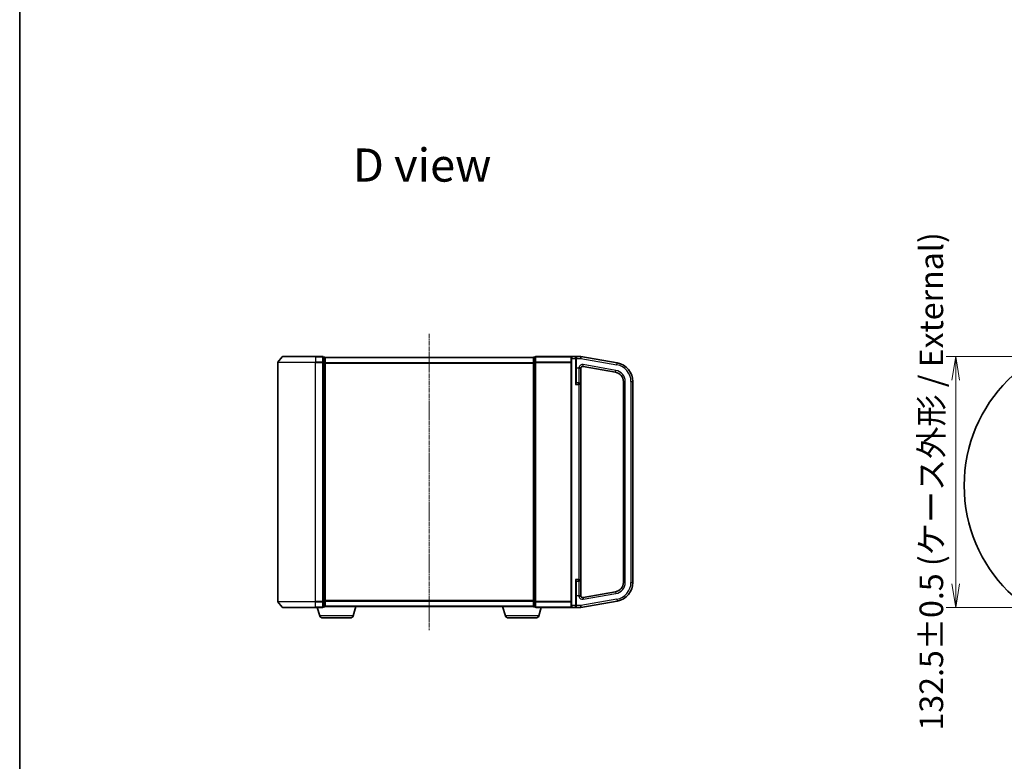
# Model space of a CAD drawing. Units: millimetres. Extents: x 0 to 8466, y 0 to 1405.
# Drawn here: x 205 to 725, y 622 to 1013 of the extents above; entities that cross this region are included whole.
import ezdxf

# ---------------------------------------------------------------- set-up
doc = ezdxf.new("R2010")
doc.units = ezdxf.units.MM
doc.header["$LTSCALE"] = 0.5
doc.linetypes.add('CHAIN', pattern=[0.3543, 0.2362, -0.0295, 0.0591, -0.0295])
doc.layers.get('Defpoints').update_dxf_attribs({"lineweight": 25})
for name, color, linetype, lineweight in [('Border (ISO)', 7, 'Continuous', 35), ('Centerline (ISO)', 131, 'Continuous', 18), ('Detail Boundary (JIS)', 7, 'Continuous', 35), ('Dimension (ISO)', 7, 'Continuous', 18), ('Dimension (ISO) @ 1', 7, 'Continuous', 18), ('Symbol (ISO)', 7, 'Continuous', 18), ('Visible (ISO)', 7, 'Continuous', 35), ('Visible Narrow (ISO)', 7, 'Continuous', 25)]:
    doc.layers.add(name, color=color, linetype=linetype, lineweight=lineweight)
doc.styles.add('Note Text (JIS)', font='tahoma.ttf')
doc.styles.add('Note Text (TK)', font='MS PGothic.ttf')
doc.dimstyles.new('Default - Method 1b (TK)', dxfattribs={"dimscale": 0.5, "dimtxt": 2.5, "dimasz": 2.5, "dimexe": 1, "dimexo": 1.5, "dimgap": 1, "dimtad": 1, "dimrnd": 1e-08, "dimdsep": 46, "dimtxsty": 'Note Text (TK)', "dimblk": 'OPEN', "dimcen": 0.09, "dimdle": 5, "dimclrd": 100, "dimclre": 100, "dimclrt": 7, "dimadec": 1, "dimazin": 1, "dimtfac": 1, "dimtmove": 0, "dimatfit": 3, "dimldrblk": 'OPEN', "dimfxl": 1, "dimtolj": 1, "dimlwd": -1, "dimlwe": -1, "dimarcsym": 0})

# ---------------------------------------------------------------- blocks, each defined once
blk = doc.blocks.new('図面枠 tk図枠')
at = {"layer": 'Border (ISO)'}
blk.add_line((14.5, 289), (14.5, 8), dxfattribs=at)
blk = doc.blocks.new('2dDetail0')
at = {"layer": 'Detail Boundary (JIS)'}
blk.add_circle((129.98, 161.5), 15.74, dxfattribs=at)
at = {"layer": 'Detail Boundary (JIS)', "insert": (141.53, 143.66), "char_height": 2.5, "attachment_point": 7, "style": 'Note Text (JIS)'}
blk.add_mtext('D', dxfattribs=at)
blk = doc.blocks.new('_Open')
at = {"color": 0, "linetype": 'ByBlock', "lineweight": -2}
for p, q in [((-1, 0.167), (0, 0)), ((-1, -0.167), (0, 0)), ((0, 0), (-1, 0))]:
    blk.add_line(p, q, dxfattribs=at)
blk = doc.blocks.new('*D98')
at = {"layer": 'Defpoints', "color": 0}
for p in [(752.77, 835.68), (699.72, 703.18), (752.77, 703.18)]:
    blk.add_point(p, dxfattribs=at)
at = {"layer": 'Dimension (ISO)', "color": 100}
for p, q in [((745.27, 835.68), (694.72, 835.68)), ((699.72, 823.18), (699.72, 715.68)), ((745.27, 703.18), (694.72, 703.18))]:
    blk.add_line(p, q, dxfattribs=at)
at = {"layer": 'Dimension (ISO)', "color": 100, "xscale": 12.5, "yscale": 12.5, "zscale": 12.5}
for p, rotation in [((699.72, 835.68), 90), ((699.72, 703.18), 270)]:
    blk.add_blockref('_Open', p, dxfattribs=dict(at, rotation=rotation))
at = {"layer": 'Dimension (ISO)', "color": 7, "insert": (686.86, 638.21), "char_height": 12.5, "attachment_point": 4, "rotation": 90, "style": 'Note Text (TK)'}
blk.add_mtext('\\A1;{\\H12.45;132.5±0.5 (ケース外形 / External)}', dxfattribs=at)

msp = doc.modelspace()

# ---------------------------------------------------------------- linework, layer by layer
at = {"layer": 'Centerline (ISO)', "linetype": 'CHAIN', "ltscale": 20}
msp.add_line((421.75861, 847.67841), (421.75861, 691.17841), dxfattribs=at)
at = {"layer": 'Visible (ISO)'}
for p, q in [((341.75861, 832.5698), (341.75861, 706.28703)), ((344.16865, 835.57047), (341.82814, 832.76185)), ((344.39912, 835.67841), (361.75861, 835.67841)), ((365.45861, 835.67841), (361.75861, 835.67841)), ((366.45861, 835.37841), (365.75861, 835.37841)), ((365.75861, 832.5698), (365.75861, 835.37841)), ((365.75861, 706.28703), (365.75861, 832.5698)), ((366.75861, 835.07841), (366.75861, 835.17841)), ((476.75861, 835.17841), (366.75861, 835.17841)), ((366.75861, 832.38877), (366.75861, 835.07841)), ((366.75861, 706.46805), (366.75861, 832.38877)), ((476.75861, 835.17841), (476.75861, 835.07841)), ((476.75861, 835.07841), (476.75861, 832.38877)), ((476.75861, 832.38877), (476.75861, 706.46805)), ((477.75861, 835.37841), (477.05861, 835.37841)), ((477.75861, 835.37841), (477.75861, 832.5698)), ((477.75861, 832.5698), (477.75861, 706.28703)), ((497.05861, 835.67841), (478.05861, 835.67841)), ((496.75861, 834.67841), (496.75861, 835.37841)), ((496.75861, 834.67841), (496.75861, 704.17841)), ((498.95861, 835.67841), (497.05861, 835.67841)), ((501.75861, 835.67841), (498.95861, 835.67841)), ((499.25861, 835.37841), (499.25861, 834.67841)), ((499.25861, 821.92112), (499.25861, 834.67841)), ((501.75861, 835.67841), (501.75861, 834.67841)), ((520.99509, 832.2865), (501.75861, 835.67841)), ((501.75861, 834.67841), (501.75861, 834.66299)), ((501.75861, 820.85341), (501.75861, 829.46006)), ((502.93226, 830.39433), (520.12685, 827.36246)), ((500.80861, 821.80341), (499.55861, 821.80341)), ((524.25861, 822.43842), (524.25861, 716.4184)), ((529.25861, 716.4184), (529.25861, 822.43842)), ((501.75861, 718.00341), (501.75861, 820.85341)), ((501.75861, 709.39677), (501.75861, 718.00341)), ((499.25861, 704.17841), (499.25861, 716.9357)), ((499.55861, 717.05341), (500.80861, 717.05341)), ((520.12685, 711.49436), (502.93226, 708.46249)), ((344.16865, 703.28636), (341.82814, 706.09497)), ((361.75861, 703.17841), (344.39912, 703.17841)), ((361.75861, 703.17841), (365.45861, 703.17841)), ((363.93791, 698.74739), (362.60861, 703.17841)), ((365.75861, 703.47841), (365.75861, 706.28703)), ((365.75861, 703.47841), (366.45861, 703.47841)), ((366.75861, 703.67841), (366.74145, 703.67841)), ((366.75861, 703.77841), (366.75861, 706.46805)), ((366.75861, 703.67841), (366.75861, 703.77841)), ((366.75861, 703.67841), (476.75861, 703.67841)), ((381.5793, 698.74739), (383.05861, 703.67841)), ((461.93791, 698.74739), (460.45861, 703.67841)), ((476.75861, 706.46805), (476.75861, 703.77841)), ((476.75861, 703.77841), (476.75861, 703.67841)), ((476.77577, 703.67841), (476.75861, 703.67841)), ((477.05861, 703.47841), (477.75861, 703.47841)), ((477.75861, 706.28703), (477.75861, 703.47841)), ((478.05861, 703.17841), (497.05861, 703.17841)), ((479.5793, 698.74739), (480.90861, 703.17841)), ((496.75861, 703.47841), (496.75861, 704.17841)), ((497.05861, 703.17841), (498.95861, 703.17841)), ((498.95861, 703.17841), (501.75861, 703.17841)), ((499.25861, 704.17841), (499.25861, 703.47841)), ((501.75861, 703.17841), (520.99509, 706.57032)), ((501.75861, 704.19384), (501.75861, 703.17841)), ((380.14256, 697.67841), (365.37465, 697.67841)), ((478.14256, 697.67841), (463.37465, 697.67841))]:
    msp.add_line(p, q, dxfattribs=at)
for centre, radius, start, end in [((342.05861, 832.5698), 0.3, 140.1944289, 180), ((344.39912, 835.37841), 0.3, 90, 140.1944289), ((365.45861, 835.37841), 0.3, 0, 90), ((366.45861, 835.07841), 0.3, 0, 90), ((477.05861, 835.07841), 0.3, 90, 180), ((478.05861, 835.37841), 0.3, 90, 180), ((497.05861, 835.37841), 0.3, 90, 180), ((498.95861, 835.37841), 0.3, 0, 90), ((519.25861, 822.43842), 10, 0, 80), ((502.75861, 829.40953), 1, 80, 180), ((519.25861, 822.43842), 5, 0, 80), ((499.55861, 822.10341), 0.3, 180, 270), ((500.80861, 820.85341), 0.95, 0, 90), ((500.80861, 718.00341), 0.95, 270, 0), ((499.55861, 716.75341), 0.3, 90, 180), ((519.25861, 716.4184), 5, 280, 0), ((519.25861, 716.4184), 10, 280, 0), ((502.75861, 709.4473), 1, 180, 280), ((342.05861, 706.28703), 0.3, 180, 219.8055711), ((344.39912, 703.47841), 0.3, 219.8055711, 270), ((365.45861, 703.47841), 0.3, 270, 0), ((366.45861, 703.77841), 0.3, 270, 0), ((477.05861, 703.77841), 0.3, 180, 270), ((478.05861, 703.47841), 0.3, 180, 270), ((497.05861, 703.47841), 0.3, 180, 270), ((498.95861, 703.47841), 0.3, 270, 0), ((365.37465, 699.17841), 1.5, 196.6992442, 270), ((380.14256, 699.17841), 1.5, 270, 343.3007558), ((463.37465, 699.17841), 1.5, 196.6992442, 270), ((478.14256, 699.17841), 1.5, 270, 343.3007558)]:
    msp.add_arc(centre, radius, start, end, dxfattribs=at)
for points, knots in [([(500.80861, 829.85394), (500.81102, 829.85338), (500.81343, 829.85283), (500.8881, 829.8357), (500.96007, 829.81918), (501.10066, 829.78623), (501.16883, 829.76991), (501.34668, 829.72536), (501.44744, 829.69797), (501.61593, 829.64135), (501.67442, 829.61486), (501.72294, 829.57461), (501.73222, 829.56416), (501.73908, 829.55341)], [-0.3793971406, -0.3793971406, -0.3793971406, -0.3793971406, -0.3786553296, -0.3786553296, -0.3564135009, -0.3564135009, -0.3341696489, -0.3341696489, -0.2952768025, -0.2952768025, -0.2546530978, -0.2546530978, -0.2404793085, -0.2404793085, -0.2404793085, -0.2404793085]), ([(501.73908, 829.55341), (501.74536, 829.54358), (501.74963, 829.53351), (501.75598, 829.51047), (501.75748, 829.49749), (501.75846, 829.47696), (501.7586, 829.46901), (501.75861, 829.46006)], [1.74571930547, 1.74571930547, 1.74571930547, 1.74571930547, 1.75140958123, 1.75140958123, 1.758143644, 1.758143644, 1.76152602622, 1.76152602622, 1.76152602622, 1.76152602622]), ([(501.73908, 709.30341), (501.73222, 709.29267), (501.72294, 709.28221), (501.67442, 709.24197), (501.61593, 709.21548), (501.44744, 709.15886), (501.34668, 709.13146), (501.16883, 709.08692), (501.10066, 709.0706), (500.96007, 709.03765), (500.8881, 709.02113), (500.81343, 709.004), (500.81102, 709.00344), (500.80861, 709.00289)], [-0.1381760211, -0.1381760211, -0.1381760211, -0.1381760211, -0.1240022318, -0.1240022318, -0.0833785271, -0.0833785271, -0.0444856807, -0.0444856807, -0.0222418287, -0.0222418287, 0, 0, 0.000741811, 0.000741811, 0.000741811, 0.000741811]), ([(501.75861, 709.39677), (501.7586, 709.38873), (501.75849, 709.38148), (501.75763, 709.36067), (501.75616, 709.34697), (501.74962, 709.32332), (501.74537, 709.31326), (501.73908, 709.30341)], [1.12091707548, 1.12091707548, 1.12091707548, 1.12091707548, 1.12432498428, 1.12432498428, 1.13204607792, 1.13204607792, 1.13819726176, 1.13819726176, 1.13819726176, 1.13819726176])]:
    msp.add_open_spline(points, degree=3, knots=knots, dxfattribs=at)
at = {"layer": 'Visible Narrow (ISO)'}
for p, q in [((361.75861, 832.5698), (341.75861, 832.5698)), ((341.82814, 832.76185), (361.75861, 832.76185)), ((361.75861, 835.57047), (344.16865, 835.57047)), ((361.75861, 835.57047), (361.75861, 835.67841)), ((361.75861, 835.57047), (365.45861, 835.57047)), ((361.75861, 835.57047), (361.75861, 832.76185)), ((365.45861, 832.76185), (361.75861, 832.76185)), ((361.75861, 832.76185), (361.75861, 832.5698)), ((361.75861, 832.5698), (365.45861, 832.5698)), ((361.75861, 706.28703), (361.75861, 832.5698)), ((365.45861, 835.57047), (365.45861, 835.67841)), ((365.45861, 835.57047), (365.45861, 832.76185)), ((365.45861, 832.5698), (365.45861, 832.76185)), ((365.45861, 832.5698), (365.75861, 832.5698)), ((365.45861, 832.5698), (365.45861, 706.28703)), ((365.75861, 835.27047), (366.45861, 835.27047)), ((366.45861, 832.58083), (365.75861, 832.58083)), ((365.75861, 832.38877), (366.45861, 832.38877)), ((366.45861, 835.27047), (366.45861, 835.37841)), ((366.45861, 835.27047), (366.45861, 832.58083)), ((366.45861, 832.38877), (366.45861, 832.58083)), ((366.45861, 832.38877), (366.75861, 832.38877)), ((366.45861, 832.38877), (366.45861, 706.46805)), ((366.75861, 835.07047), (476.75861, 835.07047)), ((476.75861, 832.26185), (366.75861, 832.26185)), ((366.75861, 832.0698), (476.75861, 832.0698)), ((477.05861, 832.38877), (476.75861, 832.38877)), ((477.05861, 835.37841), (477.05861, 835.27047)), ((477.05861, 832.58083), (477.05861, 835.27047)), ((477.05861, 835.27047), (477.75861, 835.27047)), ((477.05861, 832.58083), (477.05861, 832.38877)), ((477.75861, 832.58083), (477.05861, 832.58083)), ((477.05861, 706.46805), (477.05861, 832.38877)), ((477.05861, 832.38877), (477.75861, 832.38877)), ((478.05861, 832.5698), (477.75861, 832.5698)), ((478.05861, 835.57047), (478.05861, 835.67841)), ((478.05861, 835.57047), (496.82814, 835.57047)), ((478.05861, 832.76185), (478.05861, 835.57047)), ((478.05861, 832.76185), (478.05861, 832.5698)), ((496.75861, 832.76185), (478.05861, 832.76185)), ((478.05861, 832.5698), (496.75861, 832.5698)), ((478.05861, 706.28703), (478.05861, 832.5698)), ((497.05861, 834.67841), (496.75861, 834.67841)), ((497.05861, 835.67841), (497.05861, 834.67841)), ((497.05861, 834.67841), (498.95861, 834.67841)), ((497.05861, 704.17841), (497.05861, 834.67841)), ((498.95861, 834.67841), (498.95861, 835.67841)), ((498.95861, 834.67841), (499.25861, 834.67841)), ((498.95861, 834.67841), (498.95861, 820.85341)), ((499.55861, 834.67841), (499.25861, 834.67841)), ((499.55861, 835.21687), (499.55861, 834.67841)), ((499.55861, 834.67841), (501.75861, 834.67841)), ((499.55861, 829.55341), (499.55861, 834.67841)), ((501.75861, 834.66299), (520.82144, 831.30169)), ((520.82144, 831.30169), (520.99509, 832.2865)), ((499.55861, 829.55341), (499.25861, 829.55341)), ((500.80861, 829.55341), (499.55861, 829.55341)), ((499.55861, 821.80341), (499.55861, 829.55341)), ((500.80861, 829.85394), (500.80861, 829.55341)), ((500.80861, 829.55341), (500.80861, 821.80341)), ((500.80861, 829.55341), (501.73908, 829.55341)), ((502.93226, 830.39433), (503.1059, 831.37914)), ((520.3005, 828.34727), (503.1059, 831.37914)), ((520.12685, 827.36246), (520.3005, 828.34727)), ((499.55861, 821.80341), (499.55861, 821.66487)), ((500.80861, 820.85341), (500.80861, 821.80341)), ((524.25861, 822.43842), (525.25861, 822.43842)), ((525.25861, 716.4184), (525.25861, 822.43842)), ((528.25861, 822.43842), (528.25861, 716.4184)), ((528.25861, 822.43842), (529.25861, 822.43842)), ((498.95861, 820.85341), (500.80861, 820.85341)), ((501.75861, 820.85341), (500.80861, 820.85341)), ((500.80861, 820.85341), (500.80861, 718.00341)), ((500.80861, 718.00341), (498.95861, 718.00341)), ((498.95861, 718.00341), (498.95861, 704.17841)), ((500.80861, 717.05341), (500.80861, 718.00341)), ((500.80861, 718.00341), (501.75861, 718.00341)), ((499.55861, 717.19195), (499.55861, 717.05341)), ((499.55861, 709.30341), (499.55861, 717.05341)), ((500.80861, 717.05341), (500.80861, 709.30341)), ((524.25861, 716.4184), (525.25861, 716.4184)), ((528.25861, 716.4184), (529.25861, 716.4184)), ((499.55861, 709.30341), (499.25861, 709.30341)), ((500.80861, 709.30341), (499.55861, 709.30341)), ((499.55861, 704.19384), (499.55861, 709.30341)), ((500.80861, 709.30341), (500.80861, 709.00289)), ((501.73908, 709.30341), (500.80861, 709.30341)), ((520.82144, 707.55513), (501.75861, 704.19384)), ((502.93226, 708.46249), (503.1059, 707.47768)), ((503.1059, 707.47768), (520.3005, 710.50955)), ((520.12685, 711.49436), (520.3005, 710.50955)), ((520.82144, 707.55513), (520.99509, 706.57032)), ((341.75861, 706.28703), (361.75861, 706.28703)), ((361.75861, 706.09497), (341.82814, 706.09497)), ((344.16865, 703.28636), (361.75861, 703.28636)), ((365.45861, 706.28703), (361.75861, 706.28703)), ((361.75861, 706.09497), (361.75861, 706.28703)), ((361.75861, 706.09497), (365.45861, 706.09497)), ((361.75861, 703.28636), (361.75861, 706.09497)), ((365.45861, 703.28636), (361.75861, 703.28636)), ((361.75861, 703.28636), (361.75861, 703.17841)), ((365.75861, 706.28703), (365.45861, 706.28703)), ((365.45861, 706.09497), (365.45861, 706.28703)), ((365.45861, 706.09497), (365.45861, 703.28636)), ((365.45861, 703.17841), (365.45861, 703.28636)), ((366.45861, 706.46805), (365.75861, 706.46805)), ((365.75861, 706.276), (366.45861, 706.276)), ((366.45861, 703.58636), (365.75861, 703.58636)), ((366.75861, 706.46805), (366.45861, 706.46805)), ((366.45861, 706.276), (366.45861, 706.46805)), ((366.45861, 706.276), (366.45861, 703.58636)), ((366.45861, 703.47841), (366.45861, 703.58636)), ((476.75861, 706.78703), (366.75861, 706.78703)), ((366.75861, 706.59497), (476.75861, 706.59497)), ((476.75861, 703.78636), (366.75861, 703.78636)), ((476.75861, 706.46805), (477.05861, 706.46805)), ((477.05861, 706.46805), (477.05861, 706.276)), ((477.75861, 706.46805), (477.05861, 706.46805)), ((477.05861, 703.58636), (477.05861, 706.276)), ((477.05861, 706.276), (477.75861, 706.276)), ((477.05861, 703.58636), (477.05861, 703.47841)), ((477.75861, 703.58636), (477.05861, 703.58636)), ((477.75861, 706.28703), (478.05861, 706.28703)), ((496.75861, 706.28703), (478.05861, 706.28703)), ((478.05861, 706.09497), (478.05861, 706.28703)), ((478.05861, 706.09497), (496.75861, 706.09497)), ((478.05861, 703.28636), (478.05861, 706.09497)), ((478.05861, 703.28636), (478.05861, 703.17841)), ((496.82814, 703.28636), (478.05861, 703.28636)), ((497.05861, 704.17841), (496.75861, 704.17841)), ((498.95861, 704.17841), (497.05861, 704.17841)), ((497.05861, 704.17841), (497.05861, 703.17841)), ((498.95861, 704.17841), (499.25861, 704.17841)), ((498.95861, 703.17841), (498.95861, 704.17841)), ((499.55861, 704.19384), (499.25861, 704.19384)), ((501.75861, 704.19384), (499.55861, 704.19384)), ((499.55861, 703.64022), (499.55861, 704.19384)), ((381.5793, 698.74739), (363.93791, 698.74739)), ((479.5793, 698.74739), (461.93791, 698.74739))]:
    msp.add_line(p, q, dxfattribs=at)
for centre, radius, start, end in [((502.75861, 829.40953), 2, 80, 167.1614319), ((519.25861, 822.43842), 6, 0, 80), ((519.25861, 822.43842), 9, 0, 80), ((519.25861, 716.4184), 6, 280, 0), ((519.25861, 716.4184), 9, 280, 0), ((502.75861, 709.4473), 2, 192.8385681, 280)]:
    msp.add_arc(centre, radius, start, end, dxfattribs=at)
for centre, major_axis, ratio, start_param, end_param in [((365.45861, 835.37841), (0.3, 0), 0.6401844, 0, 1.570796327), ((365.45861, 832.5698), (0.3, 0), 0.6401844, 0, 1.570796327), ((366.45861, 835.07841), (0.3, 0), 0.6401844, 0, 1.570796327), ((366.45861, 832.38877), (0.3, 0), 0.6401844, 0, 1.570796327), ((477.05861, 835.07841), (-0.3, 0), 0.6401844, 4.71238898, 6.283185307), ((477.05861, 832.38877), (-0.3, 0), 0.6401844, 4.71238898, 6.283185307), ((478.05861, 835.37841), (-0.3, 0), 0.6401844, 4.71238898, 6.283185307), ((478.05861, 832.5698), (-0.3, 0), 0.6401844, 4.71238898, 6.283185307), ((499.55861, 835.37841), (-0.3, 0), 0.538461538, 0, 1.570796327), ((499.55861, 821.92112), (-0.3, 0), 0.85416626, 0, 1.570796327), ((499.55861, 716.9357), (-0.3, 0), 0.85416626, 4.71238898, 6.283185307), ((365.45861, 706.28703), (0.3, 0), 0.6401844, 4.71238898, 6.283185307), ((365.45861, 703.47841), (0.3, 0), 0.6401844, 4.71238898, 6.283185307), ((366.45861, 706.46805), (0.3, 0), 0.6401844, 4.71238898, 6.283185307), ((366.45861, 703.77841), (0.3, 0), 0.6401844, 4.71238898, 6.283185307), ((477.05861, 706.46805), (-0.3, 0), 0.6401844, 0, 1.570796327), ((477.05861, 703.77841), (-0.3, 0), 0.6401844, 0, 1.570796327), ((478.05861, 706.28703), (-0.3, 0), 0.6401844, 0, 1.570796327), ((478.05861, 703.47841), (-0.3, 0), 0.6401844, 0, 1.570796327), ((499.55861, 703.47841), (-0.3, 0), 0.539350392, 4.71238898, 6.283185307)]:
    msp.add_ellipse(centre, major_axis=major_axis, ratio=ratio, start_param=start_param, end_param=end_param, dxfattribs=at)
for points, knots in [([(499.55861, 835.21687), (499.55861, 835.253), (499.55306, 835.28779), (499.53357, 835.35306), (499.51944, 835.38386), (499.47481, 835.45734), (499.43995, 835.496), (499.35097, 835.57062), (499.29383, 835.60313), (499.147, 835.66152), (499.0523, 835.67841), (498.95861, 835.67841)], [0, 0, 0, 0, 0.0167206709, 0.0167206709, 0.033705168, 0.033705168, 0.0606693024, 0.0606693024, 0.0949297913, 0.0949297913, 0.1449480577, 0.1449480577, 0.1449480577, 0.1449480577]), ([(499.25861, 821.92112), (499.25861, 821.89205), (499.25576, 821.85975), (499.24275, 821.76958), (499.22935, 821.70824), (499.19135, 821.55954), (499.16473, 821.47033), (499.09783, 821.25901), (499.05604, 821.13584), (498.99517, 820.95897), (498.97687, 820.90612), (498.95861, 820.85341)], [-0.1425144325, -0.1425144325, -0.1425144325, -0.1425144325, -0.1257439226, -0.1257439226, -0.0989111069, -0.0989111069, -0.0640284464, -0.0640284464, -0.0186809879, -0.0186809879, 0.0005546047, 0.0005546047, 0.0005546047, 0.0005546047]), ([(498.95861, 820.85341), (498.99512, 820.89347), (499.03174, 820.93364), (499.15347, 821.06806), (499.23706, 821.16167), (499.37086, 821.32227), (499.42409, 821.39007), (499.5001, 821.50308), (499.5269, 821.5497), (499.55291, 821.61823), (499.55861, 821.64278), (499.55861, 821.66487)], [-0.0005546047, -0.0005546047, -0.0005546047, -0.0005546047, 0.0186809879, 0.0186809879, 0.0640284464, 0.0640284464, 0.0989111069, 0.0989111069, 0.1257439226, 0.1257439226, 0.1425144325, 0.1425144325, 0.1425144325, 0.1425144325]), ([(499.55861, 717.19195), (499.55861, 717.21405), (499.55291, 717.2386), (499.5269, 717.30713), (499.5001, 717.35374), (499.42409, 717.46676), (499.37086, 717.53456), (499.25929, 717.66847), (499.20178, 717.73408), (499.08256, 717.86745), (499.02043, 717.9356), (498.95861, 718.00341)], [0, 0, 0, 0, 0.0167705098, 0.0167705098, 0.0436033256, 0.0436033256, 0.078485986, 0.078485986, 0.1105032943, 0.1105032943, 0.1430690372, 0.1430690372, 0.1430690372, 0.1430690372]), ([(498.95861, 718.00341), (498.98952, 717.91418), (499.02059, 717.82452), (499.08019, 717.64903), (499.10895, 717.5627), (499.16473, 717.3865), (499.19135, 717.29729), (499.22935, 717.14858), (499.24275, 717.08725), (499.25576, 716.99708), (499.25861, 716.96477), (499.25861, 716.9357)], [-0.1430690372, -0.1430690372, -0.1430690372, -0.1430690372, -0.1105032943, -0.1105032943, -0.078485986, -0.078485986, -0.0436033256, -0.0436033256, -0.0167705098, -0.0167705098, 0, 0, 0, 0]), ([(498.95861, 703.17841), (499.0539, 703.17841), (499.15027, 703.19582), (499.31501, 703.26253), (499.38716, 703.30797), (499.48704, 703.41404), (499.52229, 703.46894), (499.5525, 703.56562), (499.55861, 703.60215), (499.55861, 703.64022)], [-0.0005247679, -0.0005247679, -0.0005247679, -0.0005247679, 0.0501439316, 0.0501439316, 0.0939713198, 0.0939713198, 0.1265009399, 0.1265009399, 0.1440620889, 0.1440620889, 0.1440620889, 0.1440620889])]:
    msp.add_open_spline(points, degree=3, knots=knots, dxfattribs=at)

# ---------------------------------------------------------------- block references
at = {"xscale": 5, "yscale": 5, "zscale": 5}
msp.add_blockref('図面枠 tk図枠', (133, -40), dxfattribs=at)
at = {"layer": 'Detail Boundary (JIS)', "xscale": 5, "yscale": 5, "zscale": 5}
msp.add_blockref('2dDetail0', (133, -40), dxfattribs=at)

# ---------------------------------------------------------------- texts
at = {"layer": 'Symbol (ISO)', "color": 7, "insert": (381.4057, 936.73919), "char_height": 17.4999997, "attachment_point": 4, "line_spacing_factor": 1.5, "style": 'Note Text (TK)'}
msp.add_mtext('\\fMS PGothic|b0|i0;{\\H17.5000;D view}', dxfattribs=at)

# ---------------------------------------------------------------- dimensions: what is measured, and where the dimension line sits
at = {"layer": 'Dimension (ISO) @ 1', "color": 100}
dim = msp.add_linear_dim(base=(699.71619, 703.17841), p1=(752.7675, 835.67841), p2=(752.7675, 703.17841), angle=90, text='{\\H12.45;<>±0.5 (ケース外形 / External)}', dimstyle='Default - Method 1b (TK)', override={"dimscale": 1, "dimtxt": 12.5, "dimasz": 12.5, "dimexe": 5, "dimexo": 7.5, "dimgap": 5, "dimdec": 2, "dimpost": '', "dimcen": 0.45, "dimtol": 0, "dimlim": 0, "dimtp": 0, "dimtm": 0, "dimtdec": 2, "dimtix": 0, "dimtofl": 0, "dimtmove": 0, "dimatfit": 1}, dxfattribs=at)
dim.commit()
dim.dimension.update_dxf_attribs({"geometry": '*D98', "text_midpoint": (699.71619, 769.42841), "dimtype": 128})

doc.saveas('drawing.dxf')
